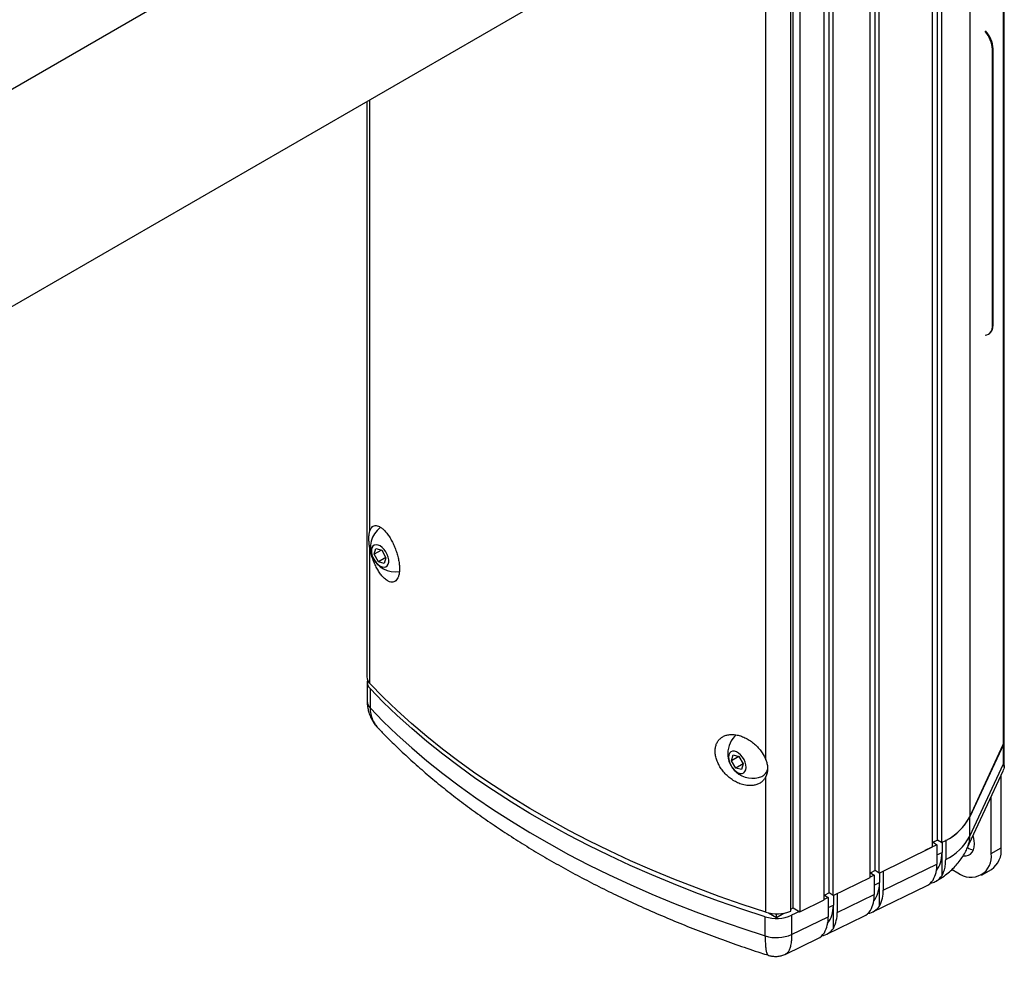
# Model space of a CAD drawing. Units: inches. Extents: x 0.8 to 63.7, y 3 to 48.
# Drawn here: x 56.6 to 61.9, y 39.3 to 44.4 of the extents above; entities that cross this region are included whole.
import ezdxf

# ---------------------------------------------------------------- set-up
doc = ezdxf.new("R2010")
doc.units = ezdxf.units.IN
doc.header["$LTSCALE"] = 6
doc.header["$MEASUREMENT"] = 0

msp = doc.modelspace()

# ---------------------------------------------------------------- linework, layer by layer
at = {"color": 7, "linetype": 'Continuous', "lineweight": 25}
for p, q in [((61.8491536, 46.2175946), (61.8491536, 40.5022331)), ((61.8534129, 40.5209097), (61.8534129, 46.2330099)), ((61.670333, 45.832332), (61.670333, 40.1169701)), ((61.499683, 39.9938622), (61.499683, 45.7093458)), ((61.5198538, 45.6958689), (61.5198538, 39.9800833)), ((61.4721171, 39.9567945), (61.4721171, 45.672443)), ((61.1676606, 39.8318821), (61.1676606, 45.5476678)), ((61.1878315, 39.8181032), (61.1878315, 45.5338889)), ((59.1666076, 45.4842137), (42.1960449, 35.6873163)), ((61.1400948, 39.7948144), (61.1400948, 45.5106001)), ((60.9233361, 39.7126862), (60.9233361, 45.4284719)), ((60.8957703, 39.6756185), (60.8957703, 45.3914042)), ((60.943507, 39.6989073), (60.943507, 45.414693)), ((60.766019, 45.3281038), (60.766019, 39.6123182)), ((60.7181845, 39.6148554), (60.7181845, 45.2796073)), ((60.730725, 39.632693), (60.730725, 45.3133112)), ((42.6960043, 34.8212675), (59.666567, 44.6181648)), ((60.5856202, 40.4207065), (60.5856202, 44.4647337)), ((61.7909812, 44.20001), (61.7945167, 44.2020511)), ((61.7909812, 42.7302366), (61.7909812, 44.20001)), ((61.7945167, 42.7322776), (61.7945167, 44.2020511)), ((58.4630379, 43.9233822), (58.4630379, 40.8614787)), ((58.4784066, 41.637175), (58.4784066, 43.9322544)), ((61.7909812, 42.7302366), (61.7945167, 42.7322776)), ((61.7702664, 42.6844521), (61.773802, 42.6864931)), ((58.4784066, 40.8268127), (58.4784066, 41.5474644)), ((58.5025212, 41.5137579), (58.5112679, 41.5440657)), ((58.5112679, 41.5440657), (58.5421576, 41.5351648)), ((58.5404537, 41.5356558), (58.5025212, 41.5137579)), ((58.5246643, 41.4745492), (58.5025212, 41.5137579)), ((58.5636727, 41.4970683), (58.5246643, 41.4745492)), ((58.5421576, 41.5351648), (58.5643007, 41.4959562)), ((58.5643007, 41.4959562), (58.5555541, 41.4656483)), ((58.5555541, 41.4656483), (58.5246643, 41.4745492)), ((58.4643414, 40.8339887), (58.4643414, 40.7319211)), ((58.4797521, 40.7992785), (58.4797521, 40.6972109)), ((61.670333, 40.1169701), (61.8491536, 40.5022331)), ((61.8493089, 40.5021435), (61.6704421, 40.1167808)), ((61.8493089, 40.4000759), (61.8493089, 40.5021435)), ((61.8535681, 40.3812892), (61.8535681, 40.5208201)), ((60.4033385, 40.415928), (60.4116445, 40.4466317)), ((60.4116445, 40.4466317), (60.44242, 40.4383081)), ((60.4422063, 40.4383659), (60.4033385, 40.415928)), ((60.425808, 40.3769009), (60.4033385, 40.415928)), ((60.4648112, 40.399417), (60.425808, 40.3769009)), ((60.44242, 40.4383081), (60.4648895, 40.399281)), ((60.4648895, 40.399281), (60.4565835, 40.3685774)), ((61.6704421, 40.0147132), (61.8493089, 40.4000759)), ((60.4565835, 40.3685774), (60.425808, 40.3769009)), ((61.6557244, 39.9468136), (61.8499524, 40.3652713)), ((60.5703193, 40.3349725), (60.573481, 40.3367977)), ((60.5856202, 39.6103442), (60.5856202, 40.3309959)), ((61.837226, 39.9523823), (61.837226, 40.3378527)), ((61.7844051, 39.9218894), (61.7844051, 40.2240519)), ((61.6704421, 40.0147132), (61.6704421, 40.1167808)), ((61.499683, 39.9938622), (61.4721171, 39.9804139)), ((61.4999417, 39.9936854), (61.475181, 39.9816913)), ((61.475181, 39.9816913), (61.4952681, 39.9678717)), ((61.5198538, 39.9800833), (61.499683, 39.9938622)), ((61.5230588, 39.9816611), (61.5230588, 39.9283327)), ((61.5424411, 39.9915487), (61.5422008, 39.991714)), ((61.5424411, 39.9915487), (61.5424411, 39.8894811)), ((61.1878315, 39.8181032), (61.4721171, 39.9567945)), ((61.4952681, 39.9678717), (61.4324446, 39.9374399)), ((61.4952681, 39.9678717), (61.4952681, 39.8658041)), ((61.4952681, 39.9148708), (61.5230588, 39.9283327)), ((61.5230588, 39.8057385), (61.5230588, 39.9283327)), ((61.7844051, 39.9218894), (61.837226, 39.9523823)), ((61.1676606, 39.8318821), (61.1400948, 39.8184338)), ((61.1430108, 39.8198564), (61.1623038, 39.8065832)), ((61.1878315, 39.8181032), (61.1676606, 39.8318821)), ((61.1900945, 39.8192072), (61.1900945, 39.7670442)), ((61.2101816, 39.7277076), (61.4952681, 39.8658041)), ((61.2101816, 39.8290069), (61.2101816, 39.7277076)), ((61.5763295, 39.8378737), (61.6076284, 39.8198053)), ((61.7326182, 39.8074282), (61.7854391, 39.8379211)), ((60.943507, 39.6989073), (61.1400948, 39.7948144)), ((61.1623038, 39.8065832), (61.1400948, 39.7958251)), ((61.1623038, 39.8065832), (61.1623038, 39.7045156)), ((61.1623038, 39.7535823), (61.1900945, 39.7670442)), ((61.1900945, 39.6427007), (61.1900945, 39.7670442)), ((60.9233361, 39.7126862), (60.8957703, 39.6992379)), ((60.943507, 39.6989073), (60.9233361, 39.7126862)), ((61.1551746, 39.6116746), (61.4402611, 39.749771)), ((60.766019, 39.6123182), (60.8957703, 39.6756185)), ((60.9170022, 39.6877586), (60.8957703, 39.6774738)), ((60.8984304, 39.7005357), (60.9170022, 39.6877586)), ((60.9170022, 39.6877586), (60.9170022, 39.585691)), ((60.9447929, 39.6995346), (60.9447929, 39.6482196)), ((60.96488, 39.7093343), (60.96488, 39.6088831)), ((60.96488, 39.6088831), (61.1623038, 39.7045156)), ((60.5989853, 39.6066936), (60.6423366, 39.5816675)), ((60.7181845, 39.6254535), (60.730725, 39.632693)), ((60.763849, 39.6135709), (60.7226006, 39.5935901)), ((60.730725, 39.632693), (60.766019, 39.6123182)), ((60.9170022, 39.6347577), (60.9447929, 39.6482196)), ((60.9447929, 39.5238762), (60.9447929, 39.6482196)), ((60.5821257, 39.4835364), (60.5821257, 39.585604)), ((60.6423366, 39.5816675), (60.6820557, 39.6045968)), ((60.6423366, 39.5816675), (60.6423366, 39.6014977)), ((60.7226006, 39.5935901), (60.7226006, 39.4915225)), ((60.7226006, 39.4915225), (60.9170022, 39.585691)), ((60.9098729, 39.49285), (61.1072968, 39.5884825)), ((60.6921942, 39.387406), (60.8619952, 39.4696579))]:
    msp.add_line(p, q, dxfattribs=at)
at = {"color": 7, "linetype": 'Continuous', "lineweight": 25, "flags": 128}
for points in [[(58.5221614, 41.5632331), (58.5117362, 41.564635), (58.5025706, 41.5625628), (58.4951974, 41.557137), (58.490045, 41.5486728), (58.4874129, 41.5376623), (58.487454, 41.5247452), (58.490166, 41.5106723), (58.4953912, 41.4962614), (58.502826, 41.4823501), (58.5120382, 41.4697468), (58.5224926, 41.459184), (58.5335815, 41.4512755), (58.5446605, 41.446481), (58.5550857, 41.4450791), (58.5642513, 41.4471513), (58.5716245, 41.4525771), (58.5767769, 41.4610412), (58.579409, 41.4720518), (58.5793679, 41.4849688), (58.5766559, 41.4990418), (58.5714307, 41.5134526), (58.5639959, 41.5273639), (58.5547837, 41.5399672), (58.5443293, 41.5505301), (58.5332404, 41.5584385), (58.5221614, 41.5632331)], [(60.5856202, 39.6103442), (60.4604189, 39.6512151), (60.3371801, 39.6940278), (60.2159941, 39.7387507), (60.0969498, 39.7853512), (59.9801345, 39.8337951), (59.8656338, 39.8840468), (59.7535316, 39.9360696), (59.6439101, 39.9898253), (59.5368496, 40.0452744), (59.4324286, 40.1023764), (59.3307238, 40.1610894), (59.2318095, 40.2213703), (59.1357583, 40.283175), (59.0426407, 40.3464582), (58.9525249, 40.4111734), (58.8654769, 40.4772732), (58.7815606, 40.5447093), (58.7008374, 40.6134321), (58.6233665, 40.6833913), (58.5492048, 40.7545355), (58.4784066, 40.8268127)], [(60.5821257, 39.585604), (60.4572673, 39.6264263), (60.334364, 39.6691803), (60.2135055, 39.7138347), (60.0947801, 39.760357), (59.9782742, 39.8087133), (59.864073, 39.8588682), (59.7522596, 39.9107852), (59.6429156, 39.9644264), (59.5361209, 40.0197527), (59.4319533, 40.0767238), (59.3304887, 40.135298), (59.2318013, 40.1954327), (59.1359629, 40.257084), (59.0430435, 40.3202069), (58.9531108, 40.3847554), (58.8662305, 40.4506824), (58.782466, 40.5179398), (58.7018783, 40.5864786), (58.6245262, 40.6562487), (58.5504661, 40.7271992), (58.4797521, 40.7992785)], [(58.4797521, 40.6972109), (58.5504661, 40.6251316), (58.6245262, 40.5541811), (58.7018783, 40.484411), (58.782466, 40.4158722), (58.8662305, 40.3486148), (58.9531108, 40.2826878), (59.0430435, 40.2181393), (59.1359629, 40.1550164), (59.2318013, 40.0933651), (59.3304887, 40.0332304), (59.4319533, 39.9746562), (59.5361209, 39.9176851), (59.6429156, 39.8623588), (59.7522596, 39.8087176), (59.864073, 39.7568006), (59.9782742, 39.7066457), (60.0947801, 39.6582894), (60.2135055, 39.6117671), (60.334364, 39.5671127), (60.4572673, 39.5243587), (60.5821257, 39.4835364)], [(61.8491536, 40.5022331), (61.8523435, 40.5114909), (61.8534129, 40.5209097)], [(60.4788261, 40.3678421), (60.480418, 40.3796848), (60.4793189, 40.3931502), (60.4755927, 40.4074555), (60.4694558, 40.4217695), (60.461265, 40.4352603), (60.4514963, 40.4471438), (60.4407174, 40.4567295), (60.4295547, 40.4634602), (60.418657, 40.4669447), (60.4086576, 40.4669807), (60.4001376, 40.4635659), (60.3935923, 40.4568988), (60.3894018, 40.4473669), (60.3878099, 40.4355242), (60.3889091, 40.4220589), (60.3926353, 40.4077535), (60.3987722, 40.3934395), (60.406963, 40.3799487), (60.4167317, 40.3680652), (60.4275106, 40.3584795), (60.4386733, 40.3517489), (60.449571, 40.3482643), (60.4595704, 40.3482284), (60.4680903, 40.3516432), (60.4746357, 40.3583102), (60.4788261, 40.3678421)], [(61.6363476, 39.9108317), (61.637859, 39.9105765), (61.6518226, 39.9100346), (61.6644433, 39.9129536), (61.6753378, 39.9192449), (61.684175, 39.9287173), (61.6906863, 39.941083), (61.6946739, 39.9559663), (61.6960167, 39.972915), (61.6946739, 39.991414), (61.6906863, 40.0109013), (61.6886893, 40.0178352)]]:
    msp.add_lwpolyline(points, dxfattribs=at)
at = {"color": 7, "linetype": 'Continuous', "lineweight": 25}
for centre, radius, start, end in [((61.6369257, 44.1927762), 0.1542253, 2.6884051, 41.3100493), ((61.6401974, 44.1947869), 0.1544902, 2.6950402, 42.4085195), ((61.7481149, 42.7229996), 0.0434729, 276.149326, 9.5826796), ((61.7455165, 42.7268689), 0.0492978, 305.0133329, 6.2988475), ((58.6142713, 41.5515367), 0.131784, 127.6634955, 279.4255297), ((58.5132009, 40.8629781), 0.0501854, 181.7120255, 226.1068726), ((58.5122174, 40.8341419), 0.0476388, 165.8406509, 227.0399178), ((58.5142164, 40.7332897), 0.0498946, 181.6060461, 226.3110743), ((60.5149743, 40.4542842), 0.131784, 130.9579782, 228.353383), ((61.8102461, 40.5208556), 0.0433133, 334.4042888, 4.7150288), ((60.5149743, 40.4542842), 0.131784, 228.353383, 292.331128), ((60.5440299, 40.3791253), 0.0512495, 294.2104825, 348.4912155), ((61.3987302, 40.264388), 0.309031, 293.0756829, 331.5082126), ((61.4113121, 40.2536084), 0.2930361, 296.5823803, 332.1647369), ((61.4113121, 40.1515408), 0.2930361, 296.5823803, 332.1647369), ((61.5101548, 40.0139115), 0.1602892, 335.2531965, 0.2865664), ((61.6766365, 39.9044076), 0.1091773, 230.7967148, 9.214037), ((61.7064354, 40.0295853), 0.0899072, 237.9776839, 259.9079578), ((61.7187383, 39.937045), 0.1194762, 303.9367271, 7.3754532), ((61.3333569, 39.8591869), 0.1620463, 331.069461, 2.3403285), ((61.0482704, 39.7210905), 0.1620463, 331.069461, 2.3403285), ((61.0003927, 39.6978984), 0.1620463, 331.069461, 2.3403285), ((60.6453757, 39.8043884), 0.2030366, 252.883908, 291.0142151), ((60.8029688, 39.6022659), 0.1620463, 331.069461, 2.3403285), ((60.6417366, 39.7765186), 0.2000046, 252.6596487, 293.8479355), ((60.755091, 39.5790738), 0.1620463, 331.069461, 2.3403285), ((60.6417366, 39.674451), 0.2000046, 252.6596487, 293.8479355)]:
    msp.add_arc(centre, radius, start, end, dxfattribs=at)
for centre, start_param, end_param in [((61.3456068, 40.0307735), 3.33049522, 3.923259271), ((61.0126425, 39.869485), 3.33049522, 3.923259271), ((61.3199105, 39.9692594), 3.097793547, 3.417898761), ((60.7673409, 39.7506604), 3.33049522, 3.923259271), ((60.9869462, 39.8079709), 3.097793547, 3.417898761), ((61.034824, 39.831163), 2.913170288, 3.417898761), ((60.7416446, 39.6891463), 3.097793547, 3.417898761), ((60.7895224, 39.7123384), 2.913170288, 3.417898761)]:
    msp.add_ellipse(centre, major_axis=(-0.1259448, 0.2165122), ratio=0.57737351, start_param=start_param, end_param=end_param, dxfattribs=at)
for points, knots in [([(58.4784066, 41.637175), (58.4794933, 41.6403231), (58.4822004, 41.6481651), (58.488227, 41.6575297), (58.4965966, 41.6646419), (58.5066056, 41.6677217), (58.5180916, 41.6668156), (58.5307626, 41.6616336), (58.5443897, 41.6522683), (58.558503, 41.6387893), (58.5727018, 41.6216037), (58.5864547, 41.6011369), (58.5992714, 41.5782088), (58.6107031, 41.5534235), (58.6203615, 41.5278296), (58.627951, 41.5020138), (58.6333135, 41.476945), (58.6362842, 41.4531395), (58.6369264, 41.4312914), (58.6351723, 41.4118949), (58.6312226, 41.3953421), (58.625111, 41.3821293), (58.617091, 41.372414), (58.6073246, 41.3666484), (58.5960691, 41.364842), (58.5836326, 41.3673021), (58.5692296, 41.3744652), (58.5541687, 41.3867365), (58.5390765, 41.403807), (58.5254664, 41.4231721), (58.5127718, 41.4455081), (58.5013307, 41.4700019), (58.491568, 41.4959729), (58.4836503, 41.5221189), (58.4801171, 41.5391969), (58.4784066, 41.5474644)], [0, 0, 0, 0, 0.019382917, 0.048284602, 0.077191102, 0.107056376, 0.13692578, 0.167902793, 0.198881382, 0.230579311, 0.262275441, 0.293979909, 0.325680181, 0.356757734, 0.387830845, 0.418025696, 0.448217598, 0.477660586, 0.507102763, 0.536150431, 0.565199328, 0.594281169, 0.623365821, 0.652888095, 0.682414017, 0.712680016, 0.742949363, 0.781253925, 0.812943523, 0.844632545, 0.876339578, 0.908042254, 0.939341948, 0.97063515, 1, 1, 1, 1]), ([(58.4784066, 41.5474644), (58.4772487, 41.5547128), (58.4749053, 41.5693828), (58.4735936, 41.5907215), (58.4738086, 41.6109367), (58.4755192, 41.6263672), (58.477655, 41.6343617), (58.4784066, 41.637175)], [0, 0, 0, 0, 0.205727613, 0.41637204, 0.64162015, 0.873885347, 1, 1, 1, 1]), ([(58.4647323, 40.7319163), (58.4647233, 40.7261959), (58.464701, 40.7120529), (58.468475, 40.689837), (58.4753252, 40.6656176), (58.4852618, 40.6421313), (58.4981957, 40.6197668), (58.5117597, 40.6010091), (58.5217489, 40.5906289), (58.5257603, 40.5864605)], [0, 0, 0, 0, 0.106204555, 0.262579818, 0.416109486, 0.573346133, 0.734715355, 0.893469187, 1, 1, 1, 1]), ([(58.4797521, 40.6972109), (58.4799353, 40.6915821), (58.4804737, 40.6750458), (58.4864479, 40.6479847), (58.5001282, 40.6185481), (58.5137684, 40.5978575), (58.5238238, 40.5885675), (58.5258735, 40.5866738)], [0, 0, 0, 0, 0.137458956, 0.403829386, 0.678190479, 0.934401537, 1, 1, 1, 1]), ([(58.5255493, 40.586346), (58.5320403, 40.5795431), (58.5610808, 40.5491071), (58.6147786, 40.495872), (58.6877643, 40.4271232), (58.7637567, 40.3596183), (58.8425913, 40.2933434), (58.9242403, 40.2283572), (59.008633, 40.1646996), (59.0957084, 40.1024129), (59.1854013, 40.0415362), (59.2776461, 39.9821072), (59.3723755, 39.9241617), (59.4695212, 39.8677342), (59.5690141, 39.8128573), (59.6707848, 39.759562), (59.7747637, 39.7078777), (59.8808802, 39.6578323), (59.9890637, 39.6094532), (60.0992405, 39.5627643), (60.2113447, 39.5177976), (60.3252788, 39.47455), (60.4410583, 39.4331434), (60.532314, 39.4020704), (60.5852701, 39.3851615), (60.5985663, 39.380916)], [0, 0, 0, 0, 0.013260401, 0.059326094, 0.105427949, 0.151583049, 0.197782489, 0.244018001, 0.290282002, 0.336567629, 0.382868753, 0.429179972, 0.475496576, 0.521813871, 0.568128042, 0.614436384, 0.660736679, 0.707027147, 0.753306391, 0.799573358, 0.845827288, 0.892067677, 0.938294246, 0.984506901, 1, 1, 1, 1]), ([(60.5856202, 40.3309959), (60.5855398, 40.3308307), (60.5827425, 40.3250905), (60.5759723, 40.3146148), (60.5628125, 40.3017413), (60.5466776, 40.2919788), (60.5278536, 40.2854432), (60.5068464, 40.2826366), (60.481912, 40.2837419), (60.4557804, 40.2898639), (60.4296089, 40.300866), (60.4063791, 40.3144763), (60.3845762, 40.3314007), (60.3648867, 40.3509385), (60.3479757, 40.3725685), (60.3343091, 40.3953205), (60.3242561, 40.4186421), (60.3179042, 40.4416345), (60.3154256, 40.4638156), (60.3166327, 40.4845413), (60.3215875, 40.5033291), (60.3299649, 40.5198075), (60.3416927, 40.5334834), (60.3564109, 40.5441928), (60.3738532, 40.5514783), (60.3936592, 40.5553027), (60.4153199, 40.5553306), (60.43843, 40.5516131), (60.4622404, 40.5440358), (60.4862084, 40.5327971), (60.509429, 40.5180735), (60.5312238, 40.5003621), (60.5506282, 40.4801003), (60.5707535, 40.4538119), (60.5799867, 40.4332513), (60.5856202, 40.4207065)], [0, 0, 0, 0, 0.000850463, 0.029560758, 0.058275628, 0.087789027, 0.117307007, 0.14794551, 0.178586578, 0.218767394, 0.250145458, 0.281520929, 0.312926478, 0.344327615, 0.375151039, 0.405970333, 0.435917892, 0.465863113, 0.495149194, 0.5244351, 0.553451063, 0.582468784, 0.611645514, 0.640825397, 0.670547555, 0.700273412, 0.730795002, 0.76131956, 0.792648776, 0.823978555, 0.855763559, 0.887545376, 0.919093878, 0.950636176, 1, 1, 1, 1]), ([(60.5856202, 40.4207065), (60.5878458, 40.4140745), (60.5923502, 40.400652), (60.5954182, 40.3803272), (60.5949084, 40.3599419), (60.591064, 40.3432794), (60.5870373, 40.3341933), (60.5856202, 40.3309959)], [0, 0, 0, 0, 0.205727613, 0.41637204, 0.64162015, 0.873885347, 1, 1, 1, 1]), ([(61.8493089, 40.4000759), (61.84934, 40.4000038), (61.8524601, 40.3927767), (61.8557783, 40.380957), (61.8508745, 40.3701434), (61.8488737, 40.3657314)], [0, 0, 0, 0, 0.005929216, 0.594421885, 1, 1, 1, 1]), ([(61.4914673, 39.7756253), (61.4971883, 39.7788613), (61.5146048, 39.7887125), (61.5406347, 39.8067104), (61.5688083, 39.8297885), (61.5932434, 39.8537549), (61.6150031, 39.8792531), (61.6339738, 39.906174), (61.647162, 39.9289411), (61.6537797, 39.9427544), (61.6557244, 39.9468136)], [0, 0, 0, 0, 0.081174606, 0.247117411, 0.392431717, 0.534444446, 0.673429185, 0.809826653, 0.944115616, 1, 1, 1, 1]), ([(61.5230588, 39.8057385), (61.5267584, 39.812952), (61.5343136, 39.8276831), (61.5410539, 39.8559498), (61.5419743, 39.878198), (61.5424411, 39.8894811)], [0, 0, 0, 0, 0.321077685, 0.655689405, 1, 1, 1, 1]), ([(61.4600502, 39.7655768), (61.4609724, 39.7655965), (61.4707122, 39.7658036), (61.4868283, 39.7723125), (61.5076122, 39.7851057), (61.5179099, 39.7988609), (61.5230588, 39.8057385)], [0, 0, 0, 0, 0.033687971, 0.355791037, 0.677895577, 1, 1, 1, 1]), ([(60.5821257, 39.4835364), (60.5821559, 39.4779931), (60.5822444, 39.461708), (60.5832528, 39.4376244), (60.5854813, 39.4143331), (60.5887466, 39.3970377), (60.5929661, 39.3846264), (60.5966828, 39.3823695), (60.5986566, 39.3811709)], [0, 0, 0, 0, 0.091963349, 0.270171575, 0.453725747, 0.625137109, 0.800921525, 1, 1, 1, 1]), ([(60.7226006, 39.4915225), (60.7225346, 39.4859731), (60.7223409, 39.4696714), (60.7201333, 39.4453973), (60.7152854, 39.4216477), (60.7082093, 39.4038119), (60.7005084, 39.3921571), (60.6943964, 39.3893876), (60.6918848, 39.3882494)], [0, 0, 0, 0, 0.099616111, 0.292633373, 0.491415892, 0.676971389, 0.867256402, 1, 1, 1, 1]), ([(60.5985575, 39.3810313), (60.5996909, 39.3805913), (60.6068849, 39.3777985), (60.6211014, 39.3754205), (60.6411662, 39.3741905), (60.6613429, 39.3766111), (60.6786968, 39.3811689), (60.6884004, 39.3859232), (60.6921151, 39.3877432)], [0, 0, 0, 0, 0.03793961, 0.240813706, 0.444741543, 0.663383803, 0.871136326, 1, 1, 1, 1])]:
    msp.add_open_spline(points, degree=3, knots=knots, dxfattribs=at)

doc.saveas('drawing.dxf')
